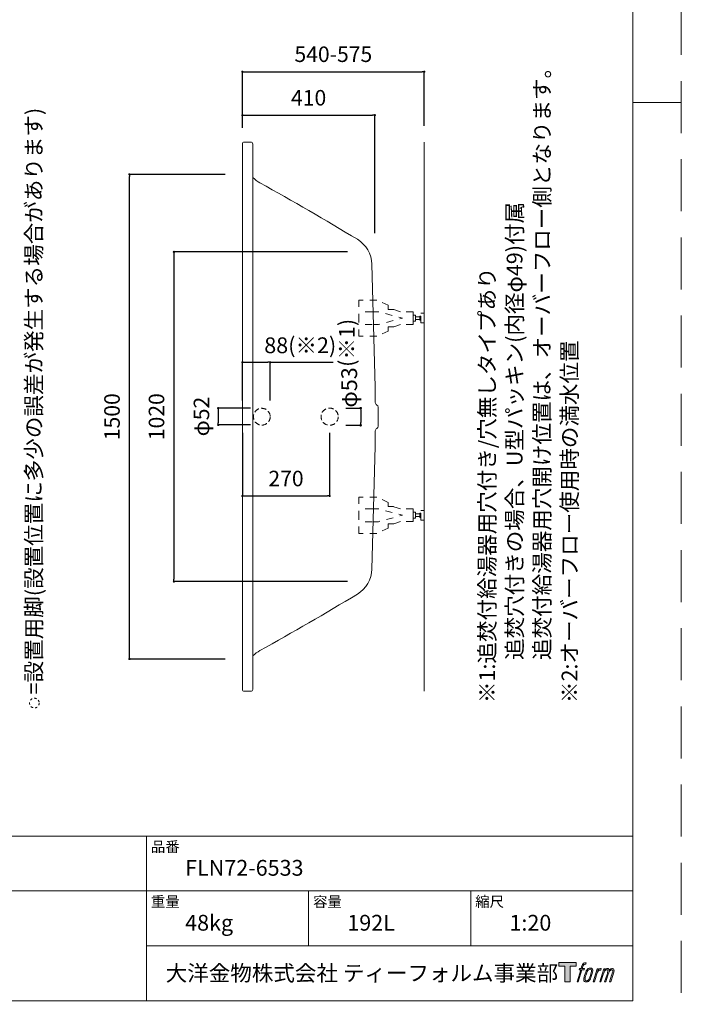
# Model space of a CAD drawing. Units: millimetres. Extents: x -495 to 4200, y -1603 to 5940.
# Drawn here: x 2152 to 4200, y 179 to 3227 of the extents above; entities that cross this region are included whole.
import ezdxf

# ---------------------------------------------------------------- set-up
doc = ezdxf.new("R2010")
doc.units = ezdxf.units.MM
doc.header["$LTSCALE"] = 50.8
doc.header["$PDMODE"] = 1
doc.header["$PDSIZE"] = -2
for name, pattern in [('HIDDEN', [9.525, 6.35, -3.175]), ('STYLE_01', [0.83328, 0.41656, -0.41672]), ('STYLE_11', [0.277778, 0.138889, -0.138889])]:
    doc.linetypes.add(name, pattern=pattern)
doc.layers.add('DIM', color=3, linetype='Continuous', lineweight=13)
doc.layers.add('MODEL', color=7, linetype='Continuous', lineweight=20)
doc.layers.add('LOGO', color=7, linetype='Continuous')
doc.layers.add('PRINT BORDER', color=4, linetype='Continuous', lineweight=20, plot=False)
doc.styles.add('ＭＳ ゴシック', font='msgothic.ttc', dxfattribs={"bigfont": 'ＭＳ ゴシック'})
doc.dimstyles.new('T-form線あり', dxfattribs={"dimtxt": 48, "dimasz": 7, "dimexe": 0, "dimexo": 50, "dimgap": 30, "dimtad": 1, "dimdec": 1, "dimzin": 11, "dimdsep": 46, "dimtxsty": 'ＭＳ ゴシック', "dimblk": 'DOT', "dimcen": 0, "dimazin": 0, "dimtfac": 1, "dimtdec": 1, "dimtix": 1, "dimtmove": 0, "dimatfit": 0, "dimldrblk": 'DOT', "dimfxl": 1, "dimfrac": 2, "dimtolj": 1, "dimtzin": 11, "dimarcsym": 0})
doc.dimstyles.new('Tform長さ固定', dxfattribs={"dimtxt": 48.865234, "dimasz": 7.999512, "dimexe": 0, "dimexo": 50, "dimgap": 0.5, "dimtad": 1, "dimdec": 1, "dimzin": 11, "dimdsep": 46, "dimtxsty": 'ＭＳ ゴシック', "dimblk": 'DOT', "dimcen": 0, "dimazin": 0, "dimtfac": 1, "dimtdec": 1, "dimtix": 1, "dimtmove": 0, "dimatfit": 0, "dimldrblk": 'DOT', "dimfxl": 1, "dimfrac": 2, "dimtolj": 1, "dimtzin": 11, "dimarcsym": 0})

# ---------------------------------------------------------------- blocks, each defined once
blk = doc.blocks.new('block 4')
at = {"layer": 'LOGO', "true_color": 0x221814}
h = blk.add_hatch(color=250, dxfattribs=at)
h.dxf.hatch_style = 2
h.paths.add_polyline_path([(83.8, 167.6), (83.8, 159.8), (71.4, 159.8), (71.4, 127.8), (60.4, 127.8), (60.4, 159.8), (48.2, 159.8), (48.2, 167.6)])
at = {"layer": 'LOGO', "lineweight": 0}
blk.add_lwpolyline([(83.8, 167.6), (83.8, 159.8), (71.4, 159.8), (71.4, 127.8), (60.4, 127.8), (60.4, 159.8), (48.2, 159.8), (48.2, 167.6), (83.8, 167.6)], dxfattribs=at)
blk = doc.blocks.new('block 5')
at = {"layer": 'LOGO', "true_color": 0x221814}
h = blk.add_hatch(color=250, dxfattribs=at)
h.dxf.hatch_style = 2
edge = h.paths.add_edge_path()
edge.add_spline(control_points=[(100.5, 166.7), (102, 167.1), (104, 166.8), (104, 166.8), (104, 166.8), (103, 163.9), (103, 163.9), (103, 163.9), (101.1, 164.4), (99.6, 163.2), (98.4, 162.3), (97.7, 159.8), (97.4, 158.9), (97.4, 158.9), (96.1, 154.9), (96.1, 154.9), (96.1, 154.9), (100.3, 154.9), (100.3, 154.9), (100.3, 154.9), (99.6, 152.4), (99.6, 152.4), (99.6, 152.4), (95.4, 152.4), (95.4, 152.4), (95.4, 152.4), (87.8, 127.8), (87.8, 127.8), (87.8, 127.8), (85.4, 127.8), (85.4, 127.8), (85.4, 127.8), (93, 152.4), (93, 152.4), (93, 152.4), (89.9, 152.4), (89.9, 152.4), (89.9, 152.4), (90.5, 154.9), (90.5, 154.9), (90.5, 154.9), (93.7, 154.9), (93.7, 154.9), (93.7, 154.9), (94.8, 158.4), (94.8, 158.4), (95.7, 161.3), (96.5, 162.8), (97.2, 164), (97.8, 165.2), (99.1, 166.3), (100.5, 166.7)], knot_values=[0, 0, 0, 0, 1, 1, 1, 2, 2, 2, 3, 3, 3, 4, 4, 4, 5, 5, 5, 6, 6, 6, 7, 7, 7, 8, 8, 8, 9, 9, 9, 10, 10, 10, 11, 11, 11, 12, 12, 12, 13, 13, 13, 14, 14, 14, 15, 15, 15, 16, 16, 16, 17, 17, 17, 17], degree=3, periodic=1)
h = blk.add_hatch(color=250, dxfattribs=at)
h.dxf.hatch_style = 2
edge = h.paths.add_edge_path()
edge.add_spline(control_points=[(101.6, 132.8), (101.6, 134.7), (102.2, 138.1), (103.7, 142.5), (105.8, 148.6), (107.1, 150.8), (108.2, 151.9), (109.7, 153.5), (111.9, 153.5), (112.5, 153.5), (113.4, 153.3), (114.7, 152.8), (114.7, 150.8), (114.8, 149.1), (114.3, 145.9), (112.6, 140.9), (110.6, 135.2), (109.5, 132.9), (108.5, 131.9), (106.7, 130.1), (104.8, 130.2), (104.5, 130.2), (104.2, 130.2), (101.6, 130.6), (101.6, 132.8)], knot_values=[0, 0, 0, 0, 1, 1, 1, 2, 2, 2, 3, 3, 3, 4, 4, 4, 5, 5, 5, 6, 6, 6, 7, 7, 7, 8, 8, 8, 8], degree=3, periodic=1)
edge = h.paths.add_edge_path()
edge.add_spline(control_points=[(106.3, 153.4), (104.8, 151.5), (103.7, 149.9), (101.9, 144.6), (100.3, 139.8), (99.2, 136.3), (99.1, 132), (98.9, 128.9), (100.9, 127.8), (103.7, 127.8), (104.9, 127.8), (108, 127.9), (110.2, 130.6), (111.7, 132.5), (113.2, 134.5), (115.1, 140.9), (116.6, 146.4), (117.7, 149.9), (117.6, 151.9), (117.6, 151.9), (117.6, 151.9), (117.6, 151.9), (117.1, 155.2), (114.7, 155.9), (113.3, 155.9), (112, 155.9), (108.3, 156.1), (106.3, 153.4)], knot_values=[0, 0, 0, 0, 1, 1, 1, 2, 2, 2, 3, 3, 3, 4, 4, 4, 5, 5, 5, 6, 6, 6, 7, 7, 7, 8, 8, 8, 9, 9, 9, 9], degree=3, periodic=1)
h = blk.add_hatch(color=250, dxfattribs=at)
h.dxf.hatch_style = 2
edge = h.paths.add_edge_path()
edge.add_spline(control_points=[(126.4, 154.8), (126.4, 154.8), (128.8, 154.8), (128.8, 154.8), (128.8, 154.8), (127.7, 151.3), (127.7, 151.3), (128.6, 152.3), (129.9, 153.6), (131, 154.3), (132.7, 155.3), (133.7, 155.4), (134.7, 155.4), (134.7, 155.4), (133.7, 152), (133.7, 152), (133, 152.3), (130.9, 151.8), (129.7, 150.9), (128.7, 150.1), (127.9, 149.5), (127, 147.8), (126.2, 146.2), (125.5, 143.5), (124.3, 139.7), (124.3, 139.7), (120.6, 127.8), (120.6, 127.8), (120.6, 127.8), (118.2, 127.8), (118.2, 127.8), (118.2, 127.8), (126.4, 154.8), (126.4, 154.8)], knot_values=[0, 0, 0, 0, 1, 1, 1, 2, 2, 2, 3, 3, 3, 4, 4, 4, 5, 5, 5, 6, 6, 6, 7, 7, 7, 8, 8, 8, 9, 9, 9, 10, 10, 10, 11, 11, 11, 11], degree=3, periodic=1)
h = blk.add_hatch(color=250, dxfattribs=at)
h.dxf.hatch_style = 2
edge = h.paths.add_edge_path()
edge.add_spline(control_points=[(139.9, 154.8), (139.9, 154.8), (142, 154.8), (142, 154.8), (142, 154.8), (141, 151.3), (141, 151.3), (141.9, 152.8), (142.7, 153.4), (143.9, 154.3), (145, 155.1), (146.3, 155.3), (147.2, 155.3), (148.4, 155.3), (149.5, 155.1), (150.1, 153.8), (150.5, 152.8), (150.5, 152.7), (150.4, 150.8), (151.6, 152.8), (152.4, 153.6), (153.9, 154.5), (155.4, 155.3), (156.3, 155.4), (157.4, 155.2), (158.9, 155), (159.9, 154.4), (160.4, 152.8), (160.9, 151.1), (160.6, 150.2), (160, 147.6), (159.7, 146.4), (159.3, 144.9), (158.7, 143.2), (158.7, 143.2), (153.9, 127.8), (153.9, 127.8), (153.9, 127.8), (151.4, 127.8), (151.4, 127.8), (151.4, 127.8), (155.6, 141.3), (155.6, 141.3), (156.5, 144.1), (157.1, 146.2), (157.4, 147.4), (157.8, 149.1), (158, 149.6), (157.8, 150.8), (157.6, 151.8), (157.1, 152.6), (156.1, 152.6), (155.1, 152.6), (154.3, 152.4), (153.2, 151.3), (152, 150.1), (151.1, 148.8), (150.3, 147.2), (149.6, 145.7), (148.9, 143.7), (148.1, 141.3), (148.1, 141.3), (143.9, 127.8), (143.9, 127.8), (143.9, 127.8), (141.5, 127.8), (141.5, 127.8), (141.5, 127.8), (146.3, 143.2), (146.3, 143.2), (146.8, 144.8), (147.2, 146.2), (147.5, 147.2), (147.9, 149), (148, 150.2), (147.7, 151.3), (147.4, 152.4), (146.8, 152.7), (145.9, 152.7), (145.1, 152.7), (144.3, 152.3), (143.5, 151.7), (142.3, 150.8), (141.9, 150.1), (141.4, 149.3), (140.6, 148.2), (140.3, 147.5), (139.7, 145.8), (139.1, 144.2), (138.5, 142.3), (138.1, 141), (138.1, 141), (133.9, 127.8), (133.9, 127.8), (133.9, 127.8), (131.4, 127.8), (131.4, 127.8), (131.4, 127.8), (139.9, 154.8), (139.9, 154.8)], knot_values=[0, 0, 0, 0, 1, 1, 1, 2, 2, 2, 3, 3, 3, 4, 4, 4, 5, 5, 5, 6, 6, 6, 7, 7, 7, 8, 8, 8, 9, 9, 9, 10, 10, 10, 11, 11, 11, 12, 12, 12, 13, 13, 13, 14, 14, 14, 15, 15, 15, 16, 16, 16, 17, 17, 17, 18, 18, 18, 19, 19, 19, 20, 20, 20, 21, 21, 21, 22, 22, 22, 23, 23, 23, 24, 24, 24, 25, 25, 25, 26, 26, 26, 27, 27, 27, 28, 28, 28, 29, 29, 29, 30, 30, 30, 31, 31, 31, 32, 32, 32, 33, 33, 33, 33], degree=3, periodic=1)
at = {"layer": 'LOGO', "lineweight": 0}
for points, knots in [([(100.5, 166.7), (102, 167.1), (104, 166.8), (104, 166.8), (104, 166.8), (103, 163.9), (103, 163.9), (103, 163.9), (101.1, 164.4), (99.6, 163.2), (98.4, 162.3), (97.7, 159.8), (97.4, 158.9), (97.4, 158.9), (96.1, 154.9), (96.1, 154.9), (96.1, 154.9), (100.3, 154.9), (100.3, 154.9), (100.3, 154.9), (99.6, 152.4), (99.6, 152.4), (99.6, 152.4), (95.4, 152.4), (95.4, 152.4), (95.4, 152.4), (87.8, 127.8), (87.8, 127.8), (87.8, 127.8), (85.4, 127.8), (85.4, 127.8), (85.4, 127.8), (93, 152.4), (93, 152.4), (93, 152.4), (89.9, 152.4), (89.9, 152.4), (89.9, 152.4), (90.5, 154.9), (90.5, 154.9), (90.5, 154.9), (93.7, 154.9), (93.7, 154.9), (93.7, 154.9), (94.8, 158.4), (94.8, 158.4), (95.7, 161.3), (96.5, 162.8), (97.2, 164), (97.8, 165.2), (99.1, 166.3), (100.5, 166.7)], [0, 0, 0, 0, 1, 1, 1, 2, 2, 2, 3, 3, 3, 4, 4, 4, 5, 5, 5, 6, 6, 6, 7, 7, 7, 8, 8, 8, 9, 9, 9, 10, 10, 10, 11, 11, 11, 12, 12, 12, 13, 13, 13, 14, 14, 14, 15, 15, 15, 16, 16, 16, 17, 17, 17, 17]), ([(106.3, 153.4), (104.8, 151.5), (103.7, 149.9), (101.9, 144.6), (100.3, 139.8), (99.2, 136.3), (99.1, 132), (98.9, 128.9), (100.9, 127.8), (103.7, 127.8), (104.9, 127.8), (108, 127.9), (110.2, 130.6), (111.7, 132.5), (113.2, 134.5), (115.1, 140.9), (116.6, 146.4), (117.7, 149.9), (117.6, 151.9), (117.6, 151.9), (117.6, 151.9), (117.6, 151.9), (117.1, 155.2), (114.7, 155.9), (113.3, 155.9), (112, 155.9), (108.3, 156.1), (106.3, 153.4)], [0, 0, 0, 0, 1, 1, 1, 2, 2, 2, 3, 3, 3, 4, 4, 4, 5, 5, 5, 6, 6, 6, 7, 7, 7, 8, 8, 8, 9, 9, 9, 9]), ([(101.6, 132.8), (101.6, 134.7), (102.2, 138.1), (103.7, 142.5), (105.8, 148.6), (107.1, 150.8), (108.2, 151.9), (109.7, 153.5), (111.9, 153.5), (112.5, 153.5), (113.4, 153.3), (114.7, 152.8), (114.7, 150.8), (114.8, 149.1), (114.3, 145.9), (112.6, 140.9), (110.6, 135.2), (109.5, 132.9), (108.5, 131.9), (106.7, 130.1), (104.8, 130.2), (104.5, 130.2), (104.2, 130.2), (101.6, 130.6), (101.6, 132.8)], [0, 0, 0, 0, 1, 1, 1, 2, 2, 2, 3, 3, 3, 4, 4, 4, 5, 5, 5, 6, 6, 6, 7, 7, 7, 8, 8, 8, 8]), ([(126.4, 154.8), (126.4, 154.8), (128.8, 154.8), (128.8, 154.8), (128.8, 154.8), (127.7, 151.3), (127.7, 151.3), (128.6, 152.3), (129.9, 153.6), (131, 154.3), (132.7, 155.3), (133.7, 155.4), (134.7, 155.4), (134.7, 155.4), (133.7, 152), (133.7, 152), (133, 152.3), (130.9, 151.8), (129.7, 150.9), (128.7, 150.1), (127.9, 149.5), (127, 147.8), (126.2, 146.2), (125.5, 143.5), (124.3, 139.7), (124.3, 139.7), (120.6, 127.8), (120.6, 127.8), (120.6, 127.8), (118.2, 127.8), (118.2, 127.8), (118.2, 127.8), (126.4, 154.8), (126.4, 154.8)], [0, 0, 0, 0, 1, 1, 1, 2, 2, 2, 3, 3, 3, 4, 4, 4, 5, 5, 5, 6, 6, 6, 7, 7, 7, 8, 8, 8, 9, 9, 9, 10, 10, 10, 11, 11, 11, 11]), ([(139.9, 154.8), (139.9, 154.8), (142, 154.8), (142, 154.8), (142, 154.8), (141, 151.3), (141, 151.3), (141.9, 152.8), (142.7, 153.4), (143.9, 154.3), (145, 155.1), (146.3, 155.3), (147.2, 155.3), (148.4, 155.3), (149.5, 155.1), (150.1, 153.8), (150.5, 152.8), (150.5, 152.7), (150.4, 150.8), (151.6, 152.8), (152.4, 153.6), (153.9, 154.5), (155.4, 155.3), (156.3, 155.4), (157.4, 155.2), (158.9, 155), (159.9, 154.4), (160.4, 152.8), (160.9, 151.1), (160.6, 150.2), (160, 147.6), (159.7, 146.4), (159.3, 144.9), (158.7, 143.2), (158.7, 143.2), (153.9, 127.8), (153.9, 127.8), (153.9, 127.8), (151.4, 127.8), (151.4, 127.8), (151.4, 127.8), (155.6, 141.3), (155.6, 141.3), (156.5, 144.1), (157.1, 146.2), (157.4, 147.4), (157.8, 149.1), (158, 149.6), (157.8, 150.8), (157.6, 151.8), (157.1, 152.6), (156.1, 152.6), (155.1, 152.6), (154.3, 152.4), (153.2, 151.3), (152, 150.1), (151.1, 148.8), (150.3, 147.2), (149.6, 145.7), (148.9, 143.7), (148.1, 141.3), (148.1, 141.3), (143.9, 127.8), (143.9, 127.8), (143.9, 127.8), (141.5, 127.8), (141.5, 127.8), (141.5, 127.8), (146.3, 143.2), (146.3, 143.2), (146.8, 144.8), (147.2, 146.2), (147.5, 147.2), (147.9, 149), (148, 150.2), (147.7, 151.3), (147.4, 152.4), (146.8, 152.7), (145.9, 152.7), (145.1, 152.7), (144.3, 152.3), (143.5, 151.7), (142.3, 150.8), (141.9, 150.1), (141.4, 149.3), (140.6, 148.2), (140.3, 147.5), (139.7, 145.8), (139.1, 144.2), (138.5, 142.3), (138.1, 141), (138.1, 141), (133.9, 127.8), (133.9, 127.8), (133.9, 127.8), (131.4, 127.8), (131.4, 127.8), (131.4, 127.8), (139.9, 154.8), (139.9, 154.8)], [0, 0, 0, 0, 1, 1, 1, 2, 2, 2, 3, 3, 3, 4, 4, 4, 5, 5, 5, 6, 6, 6, 7, 7, 7, 8, 8, 8, 9, 9, 9, 10, 10, 10, 11, 11, 11, 12, 12, 12, 13, 13, 13, 14, 14, 14, 15, 15, 15, 16, 16, 16, 17, 17, 17, 18, 18, 18, 19, 19, 19, 20, 20, 20, 21, 21, 21, 22, 22, 22, 23, 23, 23, 24, 24, 24, 25, 25, 25, 26, 26, 26, 27, 27, 27, 28, 28, 28, 29, 29, 29, 30, 30, 30, 31, 31, 31, 32, 32, 32, 33, 33, 33, 33])]:
    blk.add_open_spline(points, degree=3, knots=knots, dxfattribs=at)
blk = doc.blocks.new('block 3')
at = {"layer": 'LOGO'}
for name in ['block 4', 'block 5']:
    blk.add_blockref(name, (0, 0), dxfattribs=at)
blk = doc.blocks.new('名称未設定-1')
at = {"layer": 'LOGO'}
blk.add_blockref('block 3', (0, 0), dxfattribs=at)
blk = doc.blocks.new('_DOT')
at = {"color": 0, "linetype": 'ByBlock', "lineweight": -2}
blk.add_line((-0.5, 0), (-1, 0), dxfattribs=at)
at = {"color": 0, "linetype": 'ByBlock', "lineweight": -2, "const_width": 0.5}
blk.add_lwpolyline([(-0.25, 0, 1), (0.25, 0, 1)], format="xyb", close=True, dxfattribs=at)
blk = doc.blocks.new('*D36')
at = {"layer": 'Defpoints', "color": 0}
for p in [(3404.3, 3065.7), (2841.2, 2841.8), (3404.3, 2848)]:
    blk.add_point(p, dxfattribs=at)
at = {"layer": 'DIM', "color": 0, "linetype": 'Continuous', "lineweight": -2}
for p, q in [((2841.2, 2891.8), (2841.2, 3065.7)), ((2848.2, 3065.7), (3397.3, 3065.7)), ((3404.3, 2898), (3404.3, 3065.7))]:
    blk.add_line(p, q, dxfattribs=at)
at = {"layer": 'DIM', "color": 0, "lineweight": -2, "xscale": 7, "yscale": 7, "zscale": 7, "rotation": 180}
blk.add_blockref('_DOT', (2841.2, 3065.7), dxfattribs=at)
at = {"layer": 'DIM', "color": 0, "lineweight": -2, "xscale": 7, "yscale": 7, "zscale": 7}
blk.add_blockref('_DOT', (3404.3, 3065.7), dxfattribs=at)
at = {"layer": 'DIM', "color": 0, "linetype": 'Continuous', "insert": (3122.7, 3119.7), "char_height": 48, "attachment_point": 5, "style": 'ＭＳ ゴシック'}
blk.add_mtext('\\A1;540-575', dxfattribs=at)
blk = doc.blocks.new('*D37')
at = {"layer": 'Defpoints', "color": 0}
for p in [(3251.2, 2931), (2841.2, 2842), (3251.2, 2515.6)]:
    blk.add_point(p, dxfattribs=at)
at = {"layer": 'DIM', "color": 0, "linetype": 'Continuous', "lineweight": -2}
for p, q in [((2841.2, 2892), (2841.2, 2931)), ((2848.2, 2931), (3244.2, 2931)), ((3251.2, 2565.6), (3251.2, 2931))]:
    blk.add_line(p, q, dxfattribs=at)
at = {"layer": 'DIM', "color": 0, "lineweight": -2, "xscale": 7, "yscale": 7, "zscale": 7, "rotation": 180}
blk.add_blockref('_DOT', (2841.2, 2931), dxfattribs=at)
at = {"layer": 'DIM', "color": 0, "lineweight": -2, "xscale": 7, "yscale": 7, "zscale": 7}
blk.add_blockref('_DOT', (3251.2, 2931), dxfattribs=at)
at = {"layer": 'DIM', "color": 0, "linetype": 'Continuous', "insert": (3046.2, 2985), "char_height": 48, "attachment_point": 5, "style": 'ＭＳ ゴシック'}
blk.add_mtext('\\A1;410', dxfattribs=at)
blk = doc.blocks.new('*D43')
at = {"layer": 'Defpoints', "color": 0}
for p in [(2916.2, 2024.3), (2766.3, 1972.3), (2916.2, 1972.3)]:
    blk.add_point(p, dxfattribs=at)
at = {"layer": 'DIM', "color": 0, "linetype": 'Continuous', "lineweight": -2}
for p, q in [((2866.2, 2024.3), (2766.3, 2024.3)), ((2766.3, 2017.3), (2766.3, 1979.3)), ((2866.2, 1972.3), (2766.3, 1972.3))]:
    blk.add_line(p, q, dxfattribs=at)
at = {"layer": 'DIM', "color": 0, "lineweight": -2, "xscale": 7, "yscale": 7, "zscale": 7}
for p, rotation in [((2766.3, 2024.3), 90), ((2766.3, 1972.3), 270)]:
    blk.add_blockref('_DOT', p, dxfattribs=dict(at, rotation=rotation))
at = {"layer": 'DIM', "color": 0, "linetype": 'Continuous', "insert": (2714.4, 1998.3), "char_height": 48, "attachment_point": 5, "rotation": 90, "style": 'ＭＳ ゴシック'}
blk.add_mtext('\\A1;φ52', dxfattribs=at)
blk = doc.blocks.new('*D44')
at = {"layer": 'Defpoints', "color": 0}
for p in [(3111.6, 2024.4), (3111.6, 1971.4), (3207.3, 1971.4)]:
    blk.add_point(p, dxfattribs=at)
at = {"layer": 'DIM', "color": 0, "linetype": 'Continuous', "lineweight": -2}
for p, q in [((3161.6, 2024.4), (3207.3, 2024.4)), ((3207.3, 2016.4), (3207.3, 1979.4)), ((3161.6, 1971.4), (3207.3, 1971.4))]:
    blk.add_line(p, q, dxfattribs=at)
at = {"layer": 'DIM', "color": 0, "lineweight": -2, "xscale": 7.99951171875, "yscale": 7.99951171875, "zscale": 7.99951171875}
for p, rotation in [((3207.3, 2024.4), 90), ((3207.3, 1971.4), 270)]:
    blk.add_blockref('_DOT', p, dxfattribs=dict(at, rotation=rotation))
at = {"layer": 'DIM', "color": 0, "linetype": 'Continuous', "insert": (3171.7, 2088.4), "char_height": 48.87, "attachment_point": 5, "rotation": 90, "style": 'ＭＳ ゴシック'}
blk.add_mtext('\\A1;φ53', dxfattribs=at)
blk = doc.blocks.new('*D45')
at = {"layer": 'Defpoints', "color": 0}
for p in [(2927.2, 2166.2), (2841.2, 1997.8), (2927.2, 1997.8)]:
    blk.add_point(p, dxfattribs=at)
at = {"layer": 'DIM', "color": 0, "linetype": 'Continuous', "lineweight": -2}
for p, q in [((2841.2, 2047.8), (2841.2, 2166.2)), ((2848.2, 2166.2), (2920.2, 2166.2)), ((2927.2, 2047.8), (2927.2, 2166.2)), ((2927.2, 2166.2), (3122.1, 2166.2))]:
    blk.add_line(p, q, dxfattribs=at)
at = {"layer": 'DIM', "color": 0, "lineweight": -2, "xscale": 7, "yscale": 7, "zscale": 7, "rotation": 180}
blk.add_blockref('_DOT', (2841.2, 2166.2), dxfattribs=at)
at = {"layer": 'DIM', "color": 0, "lineweight": -2, "xscale": 7, "yscale": 7, "zscale": 7}
blk.add_blockref('_DOT', (2927.2, 2166.2), dxfattribs=at)
at = {"layer": 'DIM', "color": 0, "linetype": 'Continuous', "insert": (3076.5, 2220.2), "char_height": 48, "attachment_point": 5, "style": 'ＭＳ ゴシック'}
blk.add_mtext('\\A1; ', dxfattribs=at)
blk = doc.blocks.new('*D46')
at = {"layer": 'Defpoints', "color": 0}
for p in [(2841.2, 1997.8), (3111.2, 1997.8), (3111.2, 1752.5)]:
    blk.add_point(p, dxfattribs=at)
at = {"layer": 'DIM', "color": 0, "linetype": 'Continuous', "lineweight": -2}
for p, q in [((2841.2, 1947.8), (2841.2, 1752.5)), ((3111.2, 1947.8), (3111.2, 1752.5)), ((2848.2, 1752.5), (3104.2, 1752.5))]:
    blk.add_line(p, q, dxfattribs=at)
at = {"layer": 'DIM', "color": 0, "lineweight": -2, "xscale": 7, "yscale": 7, "zscale": 7, "rotation": 180}
blk.add_blockref('_DOT', (2841.2, 1752.5), dxfattribs=at)
at = {"layer": 'DIM', "color": 0, "lineweight": -2, "xscale": 7, "yscale": 7, "zscale": 7}
blk.add_blockref('_DOT', (3111.2, 1752.5), dxfattribs=at)
at = {"layer": 'DIM', "color": 0, "linetype": 'Continuous', "insert": (2976.2, 1806.5), "char_height": 48, "attachment_point": 5, "style": 'ＭＳ ゴシック'}
blk.add_mtext('\\A1;270', dxfattribs=at)
blk = doc.blocks.new('*D47')
at = {"layer": 'Defpoints', "color": 0}
for p in [(2491.5, 2747.8), (2837.8, 2747.8), (2837.8, 1247.8)]:
    blk.add_point(p, dxfattribs=at)
at = {"layer": 'DIM', "color": 0, "linetype": 'Continuous', "lineweight": -2}
for p, q in [((2787.8, 2747.8), (2491.5, 2747.8)), ((2491.5, 1254.8), (2491.5, 2740.8)), ((2787.8, 1247.8), (2491.5, 1247.8))]:
    blk.add_line(p, q, dxfattribs=at)
at = {"layer": 'DIM', "color": 0, "lineweight": -2, "xscale": 7, "yscale": 7, "zscale": 7}
for p, rotation in [((2491.5, 2747.8), 90), ((2491.5, 1247.8), 270)]:
    blk.add_blockref('_DOT', p, dxfattribs=dict(at, rotation=rotation))
at = {"layer": 'DIM', "color": 0, "linetype": 'Continuous', "insert": (2437.5, 1997.8), "char_height": 48, "attachment_point": 5, "rotation": 90, "style": 'ＭＳ ゴシック'}
blk.add_mtext('\\A1;1500', dxfattribs=at)
blk = doc.blocks.new('グループ-15')
at = {"color": 7, "linetype": 'STYLE_01', "lineweight": 5}
for points in [[(1270.6, -1356.8), (1270.6, -1337.4), (1231.2, -1337.4), (1209.9, -1329.8), (1193.7, -1329.8), (1193.7, -1317), (1158.2, -1300.7), (1102.9, -1300.7), (1102.9, -1356.8)], [(1270.6, -1356.8), (1270.6, -1376.2), (1231.2, -1376.2), (1209.9, -1383.8), (1193.7, -1383.8), (1193.7, -1396.6), (1158.2, -1412.9), (1102.9, -1412.9), (1102.9, -1356.8)]]:
    blk.add_lwpolyline(points, dxfattribs=at)
blk = doc.blocks.new('グループ-16')
at = {"color": 7, "linetype": 'STYLE_01', "lineweight": 5}
for p, q in [((1143.6, -1336.8), (1102.9, -1336.8)), ((1143.6, -1376.8), (1102.9, -1376.8))]:
    blk.add_line(p, q, dxfattribs=at)
at = {"color": 7, "linetype": 'STYLE_01', "lineweight": 5, "flags": 128}
blk.add_lwpolyline([(1143.6, -1336.8), (1163.3, -1336.8), (1237.9, -1356.8), (1163.3, -1376.8), (1143.6, -1376.8)], dxfattribs=at)
at = {"color": 7, "linetype": 'STYLE_01', "lineweight": 5}
for points in [[(1270.6, -1347.3), (1278.1, -1347.3), (1278.1, -1366.3), (1270.6, -1366.3)], [(1278.1, -1352.8), (1291.3, -1352.8), (1291.3, -1360.8), (1278.1, -1360.8)], [(1291.3, -1350.2), (1294.3, -1350.2), (1294.3, -1363.4), (1291.3, -1363.4)], [(1294.3, -1341.8), (1305.3, -1341.8), (1305.3, -1371.8), (1294.3, -1371.8)]]:
    blk.add_lwpolyline(points, close=True, dxfattribs=at)
at = {"color": 20, "linetype": 'Continuous', "lineweight": 5}
blk.add_point((1115.5, -1401.8), dxfattribs=at)
at = {"color": 7}
blk.add_blockref('グループ-15', (0, 0), dxfattribs=at)
blk = doc.blocks.new('*D48')
at = {"layer": 'Defpoints', "color": 0}
for p in [(3217, 2507.8), (2629.2, 1487.8), (3217, 1487.8)]:
    blk.add_point(p, dxfattribs=at)
at = {"layer": 'DIM', "color": 0, "linetype": 'Continuous', "lineweight": -2}
for p, q in [((3167, 2507.8), (2629.2, 2507.8)), ((2629.2, 2500.8), (2629.2, 1494.8)), ((3167, 1487.8), (2629.2, 1487.8))]:
    blk.add_line(p, q, dxfattribs=at)
at = {"layer": 'DIM', "color": 0, "lineweight": -2, "xscale": 7, "yscale": 7, "zscale": 7}
for p, rotation in [((2629.2, 2507.8), 90), ((2629.2, 1487.8), 270)]:
    blk.add_blockref('_DOT', p, dxfattribs=dict(at, rotation=rotation))
at = {"layer": 'DIM', "color": 0, "linetype": 'Continuous', "insert": (2575.2, 1997.8), "char_height": 48, "attachment_point": 5, "rotation": 90, "style": 'ＭＳ ゴシック'}
blk.add_mtext('\\A1;1020', dxfattribs=at)

msp = doc.modelspace()

# ---------------------------------------------------------------- linework, layer by layer
at = {"layer": 'DIM', "linetype": 'HIDDEN', "ltscale": 0.05}
msp.add_circle((3111.27, 1997.84), 26.5, dxfattribs=at)
at = {"layer": 'DIM', "color": 7, "linetype": 'STYLE_11'}
msp.add_circle((2197.09, 1111.45), 15, dxfattribs=at)
at = {"layer": 'MODEL'}
for p, q in [((2841.22, 1153.84), (2841.22, 2841.84)), ((2847.22, 2847.84), (2867.22, 2847.84)), ((2873.22, 2841.84), (2873.22, 1162.84)), ((3241.86, 2469.78), (3251.84, 2088.79)), ((3252.52, 2041.79), (3251.84, 2088.79)), ((3261.3, 2027.04), (3261.3, 1968.65)), ((3261.3, 1968.65), (3261.3, 2027.04)), ((3252.52, 1953.9), (3251.84, 1906.89)), ((3241.86, 1525.91), (3251.84, 1906.89)), ((2873.22, 1153.84), (2873.22, 1162.84)), ((2873.22, 1153.84), (2873.22, 1162.84)), ((2847.22, 1147.84), (2867.22, 1147.84)), ((2847.22, 1147.84), (2867.22, 1147.84))]:
    msp.add_line(p, q, dxfattribs=at)
at = {"layer": 'MODEL', "linetype": 'Continuous'}
msp.add_line((3404.27, 2848.03), (3404.27, 1147.84), dxfattribs=at)
at = {"layer": 'MODEL', "color": 7, "linetype": 'Continuous'}
for p, q in [((4050, 700), (150, 700)), ((2544, 190), (2544, 700)), ((4050, 530), (150, 530)), ((3046, 360), (3046, 530)), ((3548, 360), (3548, 530)), ((4050, 360), (2544, 360))]:
    msp.add_line(p, q, dxfattribs=at)
at = {"layer": 'MODEL', "color": 7, "linetype": 'Continuous', "flags": 128}
msp.add_lwpolyline([(4050, 5790), (150, 5790), (150, 190), (4050, 190), (4050, 5790)], dxfattribs=at)
at = {"layer": 'MODEL', "linetype": 'HIDDEN', "ltscale": 0.05}
msp.add_circle((2901.22, 1997.84), 26, dxfattribs=at)
at = {"layer": 'MODEL'}
for centre, radius, start, end in [((2847.22, 2841.84), 6, 89.99533, 181.79909), ((2867.22, 2841.84), 6, 359.99533, 90.00466), ((2942.37, 2806.47), 97, 224.52371, 241.09703), ((-1214.25, -4722.31), 8503, 58.747955, 61.096985), ((3148.89, 2467.34), 93, 1.49997, 58.74789), ((3261.52, 2041.92), 9, 180.82844, 241.09326), ((3253.3, 2027.04), 8, 359.99649, 61.09274), ((3261.52, 1953.77), 9, 118.90674, 179.17156), ((3253.3, 1968.65), 8, 298.90724, 0.00348), ((3148.89, 1528.34), 93, 301.25205, 358.5), ((-1214.25, 8718), 8503, 298.902985, 301.252029), ((2942.37, 1189.22), 97, 118.90293, 135.47629), ((2847.22, 1153.84), 6, 178.20149, 270.00465), ((2847.22, 1153.84), 6, 178.20149, 270.00465), ((2867.22, 1153.84), 6, 269.99533, 0.00467), ((2867.22, 1153.84), 6, 269.99533, 0.00467)]:
    msp.add_arc(centre, radius, start, end, dxfattribs=at)
at = {"layer": 'PRINT BORDER', "color": 4, "linetype": 'HIDDEN', "ltscale": 0.5}
msp.add_line((4200, 2970), (4050, 2970), dxfattribs=at)
at = {"layer": 'PRINT BORDER', "linetype": 'HIDDEN', "ltscale": 0.5}
msp.add_lwpolyline([(0, 0), (0, 5940), (4200, 5940), (4200, 0)], close=True, dxfattribs=at)

# ---------------------------------------------------------------- block references
at = {"layer": 'MODEL', "linetype": 'HIDDEN', "ltscale": 0.05}
for p in [(2098.99, 3659.66), (2098.99, 3049.66)]:
    msp.add_blockref('グループ-16', p, dxfattribs=at)
at = {"layer": 'MODEL', "linetype": 'Continuous', "xscale": 1.524, "yscale": 1.524, "zscale": 1.524}
msp.add_blockref('名称未設定-1', (3746.99, 53.54), dxfattribs=at)

# ---------------------------------------------------------------- texts
at = {"layer": 'DIM', "color": 7, "char_height": 55.5625, "attachment_point": 1, "rotation": 90, "style": 'ＭＳ ゴシック'}
for s, insert, line_spacing_factor in [('{\\fメイリオ|b0|i0|c0|p0;\\H0.8795x;※\\fＭＳ ゴシック|b0|i0|c0|p0;1:追焚付給湯器用穴付き/穴無しタイプあり\\P\u3000\u3000追焚穴付きの場合、U型パッキン(内径φ49)付属\\P\u3000\u3000追焚付給湯器用穴開け位置は、オーバーフロー側となります。\\P\\fメイリオ|b0|i0|c0|p0;※\\fＭＳ ゴシック|b0|i0|c0|p0;2:オーバーフロー使用時の満水位置}', (3574.4, 1111.58), 1.043769), ('{\\H0.8795x;\\l=設置用脚(設置位置に多少の誤差が発生する場合があります)}', (2171.08, 1138.57), 0.782827)]:
    msp.add_mtext(s, dxfattribs=dict(at, insert=insert, line_spacing_factor=line_spacing_factor))
at = {"layer": 'DIM', "insert": (3139.94, 2152.01), "char_height": 48.8652, "attachment_point": 1, "rotation": 90, "line_spacing_factor": 0.782827, "style": 'ＭＳ ゴシック'}
msp.add_mtext('{(\\fメイリオ|b0|i0|c0|p0;※\\fＭＳ ゴシック|b0|i0|c0|p0;1)}', dxfattribs=at)
at = {"layer": 'DIM', "insert": (2908.86, 2243.35), "char_height": 48.865, "attachment_point": 1, "line_spacing_factor": 0.782827, "style": 'ＭＳ ゴシック'}
msp.add_mtext('88(※2)', dxfattribs=at)
at = {"layer": 'MODEL', "color": 7, "attachment_point": 1, "line_spacing_factor": 0.782827, "style": 'ＭＳ ゴシック'}
for s, insert, char_height in [('品番', (2558, 683.17), 32.577), ('重量', (2558, 513.17), 32.577), ('容量', (3060, 513.17), 32.577), ('縮尺', (3562, 513.17), 32.577), ('{48kg}', (2664, 456.01), 48.865), ('{192L}', (3166, 456.01), 48.865), ('1:20', (3668, 456.01), 48.865), ('大洋金物株式会社 ティーフォルム事業部', (2603.74, 300.18), 48.8652)]:
    msp.add_mtext(s, dxfattribs=dict(at, insert=insert, char_height=char_height))
at = {"layer": 'MODEL', "insert": (2664, 626.01), "char_height": 48.8652, "attachment_point": 1, "line_spacing_factor": 0.782827, "style": 'ＭＳ ゴシック'}
msp.add_mtext('{FLN72-6533}', dxfattribs=at)

# ---------------------------------------------------------------- dimensions: what is measured, and where the dimension line sits
at = {"layer": 'DIM', "linetype": 'Continuous'}
for base, p1, p2, text, picture, middle in [((3404.27, 3065.68), (2841.22, 2841.84), (3404.27, 2848.03), '540-575', '*D36', (3122.74, 3065.68)), ((2927.22, 2166.2), (2841.22, 1997.84), (2927.22, 1997.84), ' ', '*D45', (3076.51, 2166.2))]:
    dim = msp.add_linear_dim(base=base, p1=p1, p2=p2, text=text, dimstyle='T-form線あり', override={"dimpost": '<>'}, dxfattribs=at)
    dim.commit()
    dim.dimension.update_dxf_attribs({"geometry": picture, "text_midpoint": middle, "dimtype": 160})
for base, p1, p2, picture, middle in [((3251.21, 2931.03), (2841.21, 2842.03), (3251.21, 2515.61), '*D37', (3046.21, 2985.03)), ((3111.22, 1752.54), (2841.22, 1997.84), (3111.22, 1997.84), '*D46', (2976.22, 1806.54))]:
    dim = msp.add_linear_dim(base=base, p1=p1, p2=p2, dimstyle='T-form線あり', override={"dimpost": '<>'}, dxfattribs=at)
    dim.commit()
    dim.dimension.update_dxf_attribs({"geometry": picture, "text_midpoint": middle})
for base, p1, p2, dimstyle, override, picture, middle in [((2491.52, 2747.84), (2837.81, 1247.84), (2837.81, 2747.84), 'T-form線あり', {"dimpost": '<>'}, '*D47', (2491.52, 1997.84)), ((2629.18, 1487.84), (3216.98, 2507.84), (3216.98, 1487.84), 'T-form線あり', {"dimpost": '<>'}, '*D48', (2629.18, 1997.84)), ((3207.29, 1971.37), (3111.64, 2024.37), (3111.64, 1971.37), 'Tform長さ固定', {"dimgap": 10, "dimpost": 'φ<>', "dimtxsty": 'ＭＳ ゴシック', "dimtix": 0, "dimtmove": 2}, '*D44', (3171.72, 2088.42)), ((2766.3, 1972.31), (2916.23, 2024.31), (2916.23, 1972.31), 'T-form線あり', {"dimgap": 10, "dimpost": 'φ<>', "dimtxsty": 'ＭＳ ゴシック', "dimtix": 0, "dimtmove": 2}, '*D43', (2714.4, 1998.32))]:
    dim = msp.add_linear_dim(base=base, p1=p1, p2=p2, angle=90, dimstyle=dimstyle, override=override, dxfattribs=at)
    dim.commit()
    dim.dimension.update_dxf_attribs({"geometry": picture, "text_midpoint": middle, "dimtype": 160})

doc.saveas('drawing.dxf')
